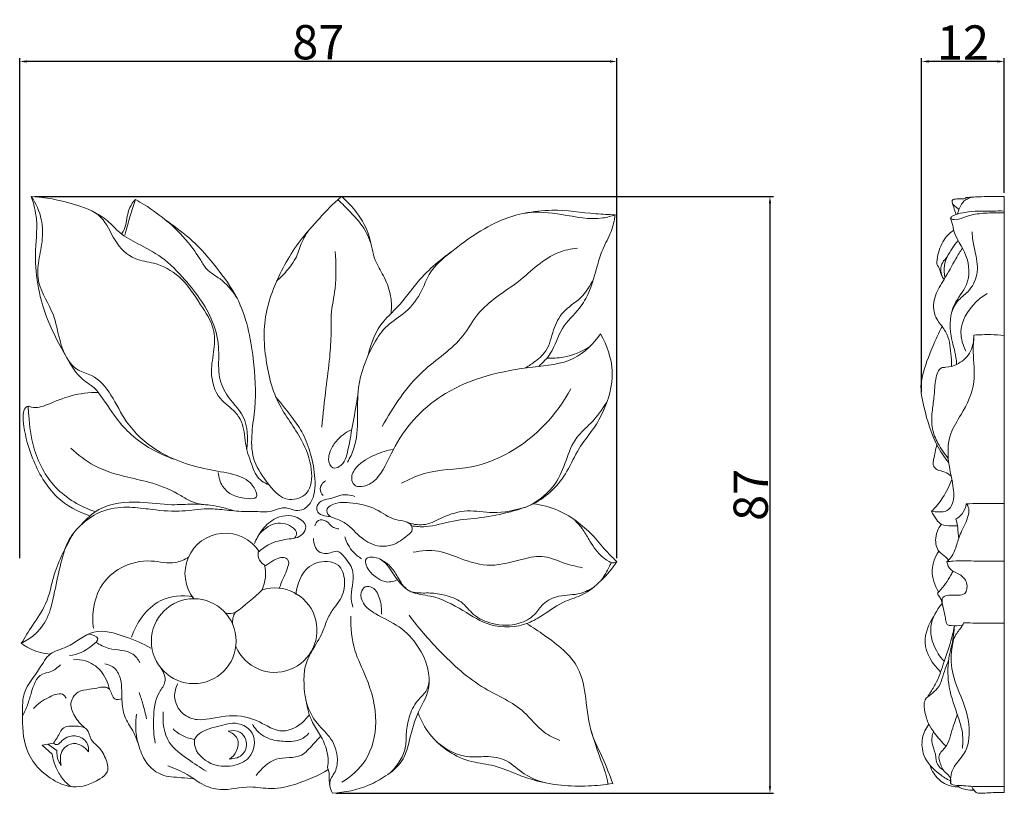
# Model space of a CAD drawing. Units: millimetres. Extents: x -122 to 1219, y -522 to 635.
# Drawn here: x 589 to 732, y -22 to 90 of the extents above; entities that cross this region are included whole.
import ezdxf

# ---------------------------------------------------------------- set-up
doc = ezdxf.new("R2010")
doc.units = ezdxf.units.MM
doc.header["$MEASUREMENT"] = 0
doc.layers.get('0').update_dxf_attribs({"lineweight": 5})
doc.styles.add('Arial', font='arial.ttf')
doc.dimstyles.new('Default', dxfattribs={"dimtxt": 5, "dimasz": 1, "dimexe": 0.5, "dimexo": 0.5, "dimgap": 0.25, "dimtad": 1, "dimtoh": 1, "dimdec": 0, "dimzin": 1, "dimdsep": 46, "dimtxsty": 'Arial', "dimcen": 0.5, "dimadec": 0, "dimazin": 0, "dimtfac": 1, "dimtdec": 4, "dimtix": 1, "dimtmove": 1, "dimatfit": 3, "dimfxl": 1, "dimtolj": 1, "dimtzin": 1, "dimarcsym": 0})

# ---------------------------------------------------------------- blocks, each defined once
blk = doc.blocks.new('*D2')
at = {"color": 0, "lineweight": -2, "transparency": 16777216}
for p, q in [((720.36, 35.93), (720.36, 84.6)), ((731.4, 84.1), (721.36, 84.1)), ((732.4, 64.95), (732.4, 84.6))]:
    blk.add_line(p, q, dxfattribs=at)
at = {"color": 0, "transparency": 16777216}
for points in [[(721.36, 84.27), (721.36, 83.94), (720.36, 84.1)], [(731.4, 84.27), (731.4, 83.94), (732.4, 84.1)]]:
    blk.add_solid(points, dxfattribs=at)
at = {"layer": 'Defpoints', "color": 0, "transparency": 16777216}
for p in [(720.36, 84.1), (732.4, 64.45), (720.36, 35.43)]:
    blk.add_point(p, dxfattribs=at)
at = {"color": 0, "transparency": 16777216, "insert": (726.38, 86.86), "char_height": 5, "attachment_point": 5, "style": 'Arial'}
blk.add_mtext('\\A1;12', dxfattribs=at)
blk = doc.blocks.new('*D9')
at = {"color": 0, "lineweight": -2, "transparency": 16777216}
for p, q in [((588.94, 11.75), (588.94, 84.6)), ((674.94, 84.1), (589.94, 84.1)), ((675.94, 11.75), (675.94, 84.6))]:
    blk.add_line(p, q, dxfattribs=at)
at = {"color": 0, "transparency": 16777216}
for points in [[(589.94, 84.27), (589.94, 83.94), (588.94, 84.1)], [(674.94, 84.27), (674.94, 83.94), (675.94, 84.1)]]:
    blk.add_solid(points, dxfattribs=at)
at = {"layer": 'Defpoints', "color": 0, "transparency": 16777216}
for p in [(588.94, 84.1), (588.94, 11.25), (675.94, 11.25)]:
    blk.add_point(p, dxfattribs=at)
at = {"color": 0, "transparency": 16777216, "insert": (632.44, 86.91), "char_height": 5, "attachment_point": 5, "style": 'Arial'}
blk.add_mtext('\\A1;87', dxfattribs=at)
blk = doc.blocks.new('*D10')
at = {"color": 0, "lineweight": -2, "transparency": 16777216}
for p, q in [((591.13, 64.42), (698.76, 64.42)), ((698.26, 63.42), (698.26, -21.46)), ((635, -22.46), (698.76, -22.46))]:
    blk.add_line(p, q, dxfattribs=at)
at = {"color": 0, "transparency": 16777216}
for points in [[(698.09, 63.42), (698.42, 63.42), (698.26, 64.42)], [(698.09, -21.46), (698.42, -21.46), (698.26, -22.46)]]:
    blk.add_solid(points, dxfattribs=at)
at = {"layer": 'Defpoints', "color": 0, "transparency": 16777216}
for p in [(590.63, 64.42), (634.5, -22.46), (698.26, -22.46)]:
    blk.add_point(p, dxfattribs=at)
at = {"color": 0, "transparency": 16777216, "insert": (695.45, 20.98), "char_height": 5, "attachment_point": 5, "rotation": 90, "style": 'Arial'}
blk.add_mtext('\\A1;87', dxfattribs=at)
blk = doc.blocks.new('N-318R_87_87')
for p, q in [((592.22, -15.48), (593.85, -15.2)), ((592.22, -15.48), (593.68, -16.79)), ((593.03, -15.34), (594.37, -16.24))]:
    blk.add_line(p, q)
blk.add_circle((614.3, -0.33), 6.18)
for centre, radius, start, end in [((618.89, 9.52), 5.87, 33.1422, 218.633), ((625.4, 12.31), 1.73, 169.5567, 250.1513), ((618.89, 9.52), 5.87, 336.3037, 12.3081), ((626.1, 1.28), 6.15, 202.9321, 107.3288), ((599.81, 32.12), 34.95, 306.0792, 314.4063), ((619.55, 5.62), 1.94, 250.2833, 295.7052), ((622.41, 2.46), 2.47, 144.9317, 187.2)]:
    blk.add_arc(centre, radius, start, end)
for points, knots in [([(590.63, 64.42), (590.98, 63.35), (591.7, 60.56), (590.78, 54.44), (592.29, 47.37), (595.37, 41.63), (597.51, 37.96), (599.63, 36.83), (601.24, 34.86), (602.65, 32.43), (606, 28.71), (609.13, 26.96), (611.39, 26.2)], [0, 0, 0, 0, 3.360643, 8.507184, 18.331731, 24.263985, 28.254331, 30.67794, 31.25239, 35.853442, 39.060894, 46.202318, 46.202318, 46.202318, 46.202318]), ([(590.63, 64.42), (592.69, 64.36), (596.08, 63.59), (601.11, 61.99), (602.59, 57.9), (605.27, 55.17), (608.97, 54.81), (612.69, 52.81), (615.03, 49.01), (617.4, 45.58), (617.34, 42.04), (616.55, 38.7), (617.6, 34.99), (620.25, 33.39), (621.71, 30.98), (621.7, 28.1), (622.67, 25.67), (623.43, 23.48), (624.55, 22.71), (625.27, 22.42)], [0, 0, 0, 0, 6.164504, 10.670523, 14.59433, 18.568506, 21.355432, 25.486613, 30.666006, 34.632207, 37.598575, 40.898406, 45.021582, 47.954701, 49.884863, 53.188758, 56.325083, 57.734202, 60.046807, 60.046807, 60.046807, 60.046807]), ([(617.86, 24.22), (617.93, 23.52), (618.57, 21.38), (620.96, 20.38), (623.82, 20.41), (622.85, 22.91), (620.37, 24.05), (615.25, 24.76), (609.36, 26.61), (604.5, 31.03), (602.5, 35.42), (600.15, 38.37), (596.35, 39.21), (594.68, 43.15), (594.03, 47.69), (591.51, 51.06), (591.56, 54.86), (592.33, 57.85), (592.3, 61.27), (591.31, 63.42), (590.63, 64.42)], [0, 0, 0, 0, 2.084707, 6.249605, 7.404257, 8.815684, 11.991244, 15.772128, 24.14701, 30.187014, 34.700669, 38.741547, 40.803174, 45.857311, 49.821863, 54.848308, 57.708964, 60.874668, 64.129452, 67.746511, 67.746511, 67.746511, 67.746511]), ([(605.79, 64.01), (605.47, 63.66), (605, 62.97), (604.47, 61.36), (604.45, 59.96), (603.89, 59.13), (603.83, 59.04)], [0, 0, 0, 0, 1.438111, 2.425952, 5.075459, 5.408031, 5.408031, 5.408031, 5.408031]), ([(605.79, 64.01), (605.54, 63.22), (605, 61.49), (604.5, 59.76), (604.24, 58.82)], [0, 0, 0, 0, 2.493509, 5.412431, 5.412431, 5.412431, 5.412431]), ([(635.84, 64.43), (635.65, 64.28), (634.35, 63.19), (632.7, 61.32), (629.5, 57.85), (626.39, 52.89), (624.36, 46.73), (624.72, 40.4), (626.01, 34.47), (629.97, 29.59), (631.64, 25.17), (631.46, 21.06), (627.47, 19.66), (624.82, 22.87), (622.69, 26.17), (622.69, 30.04), (623.45, 34.8), (623.08, 41.46), (621.62, 48.77), (617.64, 54.1), (614.39, 58), (610.57, 60.67), (607.9, 62.82), (606.24, 63.76), (605.79, 64.01)], [0, 0, 0, 0, 0.719905, 5.077872, 7.440834, 14.892298, 22.49316, 26.384006, 33.842799, 40.224359, 44.746824, 48.239208, 50.868121, 55.212546, 58.987703, 62.756216, 66.325526, 73.532422, 82.661186, 88.077653, 93.283695, 97.810751, 102.010309, 103.533804, 103.533804, 103.533804, 103.533804]), ([(635.31, 63.99), (635.94, 63.39), (637.13, 62.13), (639.11, 60.1), (639.9, 58.26), (640.2, 57.23)], [0, 0, 0, 0, 2.579768, 5.215899, 8.443612, 8.443612, 8.443612, 8.443612]), ([(635.84, 64.43), (636.65, 63.75), (638.32, 61.96), (640.09, 58.77), (640.43, 55.34), (642.04, 52.85), (643.09, 50.29), (643.15, 48.35), (643.05, 47.41)], [0, 0, 0, 0, 3.173521, 7.280306, 10.690806, 13.260459, 16.066949, 18.924042, 18.924042, 18.924042, 18.924042]), ([(622.01, 27.65), (622.22, 29.21), (622.15, 32.48), (618.99, 35.18), (617.72, 38.66), (618.12, 42.12), (617.09, 47.15), (613.79, 51.6), (609.94, 55.62), (606.41, 57.41), (603.57, 58.92), (601.8, 61.01), (600.34, 61.87), (599.58, 62.26)], [0, 0, 0, 0, 4.725625, 8.834086, 11.855512, 15.450516, 19.131982, 26.976652, 31.665264, 35.682639, 38.766307, 41.210692, 43.778147, 43.778147, 43.778147, 43.778147]), ([(675.69, 61.76), (675.11, 61.57), (672.55, 60.87), (668.18, 61.9), (663.2, 62.39), (657.34, 60.53), (652.88, 57.29), (648.57, 53.68), (647.45, 50.06), (645.08, 47.32), (642.05, 45.52), (639.77, 41.79), (638.03, 37.29), (638.25, 32.18), (638.05, 28.4), (637.07, 26.36), (636.69, 25.72)], [0, 0, 0, 0, 1.829946, 7.858315, 13.08322, 16.661625, 25.969627, 29.605558, 33.113647, 36.986608, 40.219432, 43.479815, 49.884608, 54.320197, 58.761911, 61.015646, 61.015646, 61.015646, 61.015646]), ([(675.69, 61.76), (674.76, 61.81), (671.68, 61.93), (667.29, 62.7), (663.8, 62.24), (662.49, 62)], [0, 0, 0, 0, 2.794347, 9.232091, 13.249014, 13.249014, 13.249014, 13.249014]), ([(664.56, 39.69), (665.18, 40.25), (666.77, 41.84), (667.62, 45.39), (670.4, 47.75), (672.18, 50.89), (672.95, 53.88), (673.85, 56.93), (675.22, 59.16), (675.58, 60.95), (675.69, 61.76)], [0, 0, 0, 0, 2.532109, 6.573829, 10.434054, 13.12233, 17.282572, 19.685043, 22.60071, 25.064296, 25.064296, 25.064296, 25.064296]), ([(610.14, 61.05), (611.36, 60.07), (613.25, 58.2), (615.05, 55.63), (616.26, 53.53), (618.57, 52.37), (619.81, 50.79), (620.5, 49.84)], [0, 0, 0, 0, 4.6989, 7.879786, 9.444433, 11.826588, 15.347756, 15.347756, 15.347756, 15.347756]), ([(631, 59.45), (630.66, 58.93), (629.93, 57.73), (629.36, 55.54), (627.96, 53.66), (626.9, 52.56), (626.37, 52.11)], [0, 0, 0, 0, 1.874561, 4.191853, 6.701517, 8.779436, 8.779436, 8.779436, 8.779436]), ([(634.89, 56.44), (635.03, 54.65), (635.15, 51.52), (634.23, 47.64), (634.35, 44.27), (634.13, 40.69), (633.48, 36.13), (633.14, 32.73), (632.95, 30.85)], [0, 0, 0, 0, 5.376476, 9.301893, 11.860782, 15.461144, 20.028829, 25.697911, 25.697911, 25.697911, 25.697911]), ([(652.39, 56.8), (650.44, 55.4), (647.28, 52.85), (644.53, 48.68), (641.18, 45.8), (640.09, 43.06), (639.7, 41.27)], [0, 0, 0, 0, 7.213124, 12.00212, 14.842401, 20.353804, 20.353804, 20.353804, 20.353804]), ([(641.73, 30.93), (643.4, 33.81), (646.64, 38.96), (653.06, 42.78), (656.11, 48.62), (661.73, 51.65), (665.9, 56.14), (669.26, 56.8), (670.2, 56.92)], [0, 0, 0, 0, 10.004577, 17.821345, 21.614721, 29.233438, 36.424306, 39.256524, 39.256524, 39.256524, 39.256524]), ([(672.57, 52.48), (672.07, 51.47), (670.91, 49.46), (667.95, 47.9), (666.57, 44.92), (666.03, 42.02), (664.09, 40.42), (663, 39.69), (662.54, 39.44)], [0, 0, 0, 0, 3.383139, 6.718651, 9.606008, 12.885335, 15.279019, 16.84002, 16.84002, 16.84002, 16.84002]), ([(673.58, 44.42), (672.56, 42.99), (669.67, 40.1), (661.21, 39.53), (651.24, 37.21), (644.1, 29.99), (642.01, 24.4), (639.94, 22.32), (637.78, 21.89), (637.08, 23.64), (638.24, 25.56), (640.55, 26.81), (642.44, 27.45), (643.33, 27.62)], [0, 0, 0, 0, 5.292206, 11.401717, 24.659979, 35.27358, 40.356023, 42.007075, 44.261182, 45.165245, 47.01241, 50.277525, 52.972596, 52.972596, 52.972596, 52.972596]), ([(646.03, 16.46), (646.71, 16.37), (648.79, 16.2), (652.07, 17.36), (656.28, 17.57), (660.18, 18.39), (664.92, 19.82), (668.46, 23.38), (670.19, 27.69), (672.38, 30.23), (674.46, 33.81), (675.89, 38.81), (674.53, 42.77), (673.58, 44.42)], [0, 0, 0, 0, 2.048989, 6.170162, 10.214889, 14.655053, 18.123631, 24.942307, 28.686144, 31.992121, 34.907825, 41.131402, 46.840671, 46.840671, 46.840671, 46.840671]), ([(672.01, 42.58), (670.83, 41.84), (668.74, 40.99), (666.54, 40.85), (665.74, 40.89)], [0, 0, 0, 0, 4.174588, 6.560965, 6.560965, 6.560965, 6.560965]), ([(599.17, 17.92), (597.44, 18.5), (593.7, 20.52), (590.85, 25.67), (589.61, 29.92), (589.39, 32.43), (589.57, 33.49), (590.1, 33.98), (591.26, 33.47), (593.43, 34.29), (596.46, 35.62), (599.06, 35.89), (600.38, 35.9)], [0, 0, 0, 0, 5.494412, 12.190307, 16.995072, 18.718422, 19.766805, 20.068825, 20.733037, 23.056299, 26.747266, 30.729876, 30.729876, 30.729876, 30.729876]), ([(644.58, 22.66), (645.64, 23.23), (648.86, 24.77), (654.5, 24.58), (662.62, 27.76), (667.2, 32.65), (669.26, 36.43)], [0, 0, 0, 0, 3.603987, 10.536394, 16.441247, 29.358299, 29.358299, 29.358299, 29.358299]), ([(626.28, 35.2), (627.15, 34.21), (628.49, 32.46), (630.4, 29.79), (631.45, 26.76), (632.08, 23.41), (631.95, 20.24), (630.25, 18.68), (628.86, 18.67), (627.93, 19.12), (626.88, 19.08), (625.51, 18.41), (623.48, 18.59), (620.98, 18.5), (618.49, 18.88), (615.45, 19.02), (611.9, 18.39), (608.13, 18.87), (604.39, 19.32), (600.91, 18.87), (598.07, 16.94), (595.71, 14.26), (594.79, 10.47), (593.96, 6.64), (593.21, 3.04), (591.34, 0.64), (589.82, -0.32), (589.17, -0.63)], [0, 0, 0, 0, 3.952447, 6.622351, 9.803404, 13.40527, 17.014649, 18.601018, 19.749307, 20.960746, 21.641079, 22.823849, 25.441833, 27.524445, 30.385318, 32.936739, 36.626788, 41.121861, 44.234828, 47.962378, 51.316519, 54.303945, 58.477022, 62.72033, 66.176451, 69.342991, 71.512265, 71.512265, 71.512265, 71.512265]), ([(638.21, 35.5), (637.99, 34.19), (637.51, 31.49), (636.9, 28.09), (636.28, 25.21), (634.3, 24.68), (633.83, 26.12), (634.16, 27.45), (635.14, 29.13), (636.41, 30.07), (637.26, 30.47)], [0, 0, 0, 0, 3.99046, 8.1016, 10.847225, 11.804698, 13.177448, 14.24278, 16.02924, 18.836466, 18.836466, 18.836466, 18.836466]), ([(674.52, 34.54), (673.8, 33.45), (672.51, 31.56), (669.7, 29.31), (668.56, 25.95), (667.06, 22.08), (664.65, 20.18), (663.2, 19.42)], [0, 0, 0, 0, 3.936817, 6.83096, 10.53961, 14.279219, 19.200208, 19.200208, 19.200208, 19.200208]), ([(590.17, 33.89), (590.19, 33.44), (590.31, 31.42), (590.84, 27.21), (593.73, 21.59), (597.82, 19.24), (599.98, 18.53)], [0, 0, 0, 0, 1.348759, 6.061575, 12.68085, 19.481156, 19.481156, 19.481156, 19.481156]), ([(596.41, 27.78), (597.42, 26.8), (599.95, 24.85), (604.21, 23.6), (608.59, 22.73), (611.68, 21.39), (614.1, 19.83), (615.49, 19.57), (616.27, 19.53)], [0, 0, 0, 0, 4.237291, 9.391947, 13.133704, 17.626064, 19.393116, 21.730923, 21.730923, 21.730923, 21.730923]), ([(633.52, 23.01), (633.3, 22.89), (632.75, 22.47), (632.64, 21.45), (633.03, 20.99), (633.16, 20.88)], [0, 0, 0, 0, 0.762611, 2.000095, 2.504046, 2.504046, 2.504046, 2.504046]), ([(634.22, 17.82), (633.51, 17.82), (632.01, 18.11), (632.31, 19.82), (633.4, 20.35), (634.6, 20.47), (635.95, 21.16), (637.12, 20.97), (637.76, 20.75)], [0, 0, 0, 0, 2.132089, 3.099841, 4.314072, 5.468831, 6.725461, 8.753254, 8.753254, 8.753254, 8.753254]), ([(597.91, 16.61), (598.62, 17.48), (601.03, 19.71), (606.05, 20.17), (610.57, 19.41), (614, 19.68), (617.06, 19.53), (619.06, 19.04), (620.19, 18.64)], [0, 0, 0, 0, 3.369511, 9.462469, 14.147135, 17.201261, 19.728638, 23.315808, 23.315808, 23.315808, 23.315808]), ([(646.03, 16.46), (646.11, 16.3), (646.25, 15.73), (645.02, 14.72), (643.6, 13.61), (641.01, 13.34), (638.53, 14.59), (636.9, 16.74), (635.09, 17.5), (633.9, 17.87), (633.5, 18.97), (634.92, 19.93), (637.42, 19.86), (640.81, 19.26), (643.21, 17.12), (645.67, 17.19), (646.03, 16.46)], [0, 0, 0, 0, 0.535083, 1.5636, 4.227673, 6.099362, 8.976212, 12.152767, 13.948449, 14.805, 15.792551, 16.646689, 19.288971, 23.259422, 26.532972, 28.993157, 28.993157, 28.993157, 28.993157]), ([(662.7, 19.21), (661.13, 18.75), (658.26, 18.09), (654.14, 18.94), (650.82, 17.95), (648.21, 16.41), (646.4, 16.66), (645.62, 16.89)], [0, 0, 0, 0, 4.896235, 8.620868, 12.340766, 15.01287, 17.477505, 17.477505, 17.477505, 17.477505]), ([(675.94, 11.25), (675.49, 11.68), (674.31, 12.82), (672.69, 14.93), (670.31, 17.07), (667.4, 18.93), (665.01, 19.53), (663.76, 19.68)], [0, 0, 0, 0, 1.856348, 4.906301, 7.952229, 11.413969, 15.188187, 15.188187, 15.188187, 15.188187]), ([(623.17, 13.91), (623.41, 14.54), (624.14, 15.89), (626.06, 17.83), (628.92, 18.29), (630.97, 16.58), (629.99, 14.69), (627.75, 14.58), (625.49, 14.02), (624.2, 13.1), (623.7, 12.63)], [0, 0, 0, 0, 1.995383, 4.575594, 7.968086, 9.806943, 10.957683, 13.355389, 15.946381, 17.998893, 17.998893, 17.998893, 17.998893]), ([(631.95, 16.49), (632.05, 16.78), (632.43, 17.47), (633.82, 17.25), (634.4, 16.22), (635.16, 16.06), (635.42, 16.02)], [0, 0, 0, 0, 0.913999, 2.022265, 3.439819, 4.213332, 4.213332, 4.213332, 4.213332]), ([(675.11, 11.09), (674.7, 11.31), (673.43, 12.12), (672.18, 13.89), (671.05, 15.94), (670.17, 16.93), (669.67, 17.43)], [0, 0, 0, 0, 1.40052, 4.468172, 6.322625, 8.429947, 8.429947, 8.429947, 8.429947]), ([(623.7, 15.03), (624.32, 15.86), (626.01, 17.23), (628.41, 16.68), (629.46, 15.48), (629.17, 14.9), (629, 14.68)], [0, 0, 0, 0, 3.104105, 5.771825, 6.578614, 7.401848, 7.401848, 7.401848, 7.401848]), ([(589.17, -0.63), (589.72, 0.23), (590.86, 2.16), (593.11, 5.21), (593.91, 10.19), (595.69, 13.49), (596.81, 15.43)], [0, 0, 0, 0, 3.065681, 6.746541, 11.157242, 17.873327, 17.873327, 17.873327, 17.873327]), ([(631.74, 14.64), (631.76, 13.95), (632.18, 12.43), (633.99, 12.35), (635.31, 13.03), (636.6, 11.56), (638.11, 9.38), (636.93, 6.66), (637.39, 5), (637.5, 4.61)], [0, 0, 0, 0, 2.095581, 3.78292, 4.684983, 6.202242, 8.656322, 12.59584, 13.792087, 13.792087, 13.792087, 13.792087]), ([(636.31, 14.86), (636.56, 14.05), (637.24, 12.8), (638.32, 11.94), (638.75, 11.67)], [0, 0, 0, 0, 2.540868, 4.080873, 4.080873, 4.080873, 4.080873]), ([(646.28, 12.61), (647.46, 12.88), (649.95, 13.09), (653.49, 11.49), (657.72, 10.28), (661.7, 11.56), (665.39, 12.32), (668.15, 10.96), (670.03, 10.57), (670.92, 10.36)], [0, 0, 0, 0, 3.628847, 7.175578, 11.583731, 16.359414, 19.491146, 22.513894, 25.261927, 25.261927, 25.261927, 25.261927]), ([(613.55, 11.89), (612.96, 11.55), (611.19, 10.73), (607.79, 11.71), (603.79, 10.78), (600.63, 8.03), (599.55, 4.66), (599.55, 2.47), (599.67, 1.58)], [0, 0, 0, 0, 2.036354, 5.584239, 10.102994, 13.800214, 17.642039, 20.31797, 20.31797, 20.31797, 20.31797]), ([(624.81, 10.69), (625.16, 11), (626.02, 11.49), (627.25, 12.06), (628.24, 11.44), (627.93, 9.92), (627.23, 8.74), (626.86, 7.64), (626.76, 7.33)], [0, 0, 0, 0, 1.394109, 3.065143, 3.571379, 4.53528, 7.012569, 7.981682, 7.981682, 7.981682, 7.981682]), ([(675.94, 11.25), (675.28, 10.25), (673.77, 8.48), (671.27, 6.36), (668.04, 5.51), (665.61, 3.7), (662.23, 1.69), (657.65, 1.49), (653.37, 4.29), (649.63, 6.33), (645.74, 6.53), (643.64, 8.85), (642.42, 11.23), (640.65, 12.05), (639.12, 11.75), (639.59, 10.01), (640.68, 9.09), (642.18, 8.11), (643.33, 8.33), (643.86, 8.56)], [0, 0, 0, 0, 3.589283, 6.966696, 9.616911, 13.418758, 15.954303, 21.389999, 25.918795, 31.110399, 34.018657, 37.080923, 39.909033, 41.892654, 42.606313, 43.896085, 45.809054, 47.248658, 48.991208, 48.991208, 48.991208, 48.991208]), ([(672.67, 7.6), (672.03, 7.19), (670.39, 6.31), (667.67, 6.51), (665.19, 5.37), (663.96, 3.26), (661.33, 1.88), (658.04, 1.96), (655.02, 3.26), (653.42, 5.61), (651.02, 6.38), (649.12, 6.72), (647.34, 6.66), (645.24, 6.79), (644.12, 8.91), (643.04, 10.63), (641.99, 11.34), (641.45, 11.61)], [0, 0, 0, 0, 2.259904, 5.393441, 7.993552, 9.92595, 12.530139, 16.442289, 19.473091, 22.028083, 24.587915, 26.739261, 27.794991, 29.983225, 32.484225, 34.348096, 36.148565, 36.148565, 36.148565, 36.148565]), ([(634.15, -21.52), (634.12, -21.15), (634.15, -20.41), (635.06, -19.29), (635.42, -17.17), (634.53, -14.43), (632.08, -12.37), (630.53, -9.4), (630.31, -6.48), (630.42, -3.9), (631.57, -1.56), (633, 0.57), (633.71, 2.89), (634.64, 4.45), (635.99, 6.03), (636.52, 8.31), (635.76, 10.84), (633.27, 11.53), (630.63, 10.62), (629.52, 8.31), (629.22, 6.94), (629.17, 6.49)], [0, 0, 0, 0, 1.126145, 2.08258, 4.2103, 7.270276, 10.264594, 13.650958, 16.978228, 18.966292, 21.315079, 24.640975, 26.650048, 28.524736, 30.053103, 32.816112, 35.291383, 36.984422, 39.97822, 42.84546, 44.198997, 44.198997, 44.198997, 44.198997]), ([(675.11, 11.09), (675.04, 10.93), (674.61, 9.98), (674.07, 9.09), (673.56, 8.4)], [0, 0, 0, 0, 0.528302, 3.105263, 3.105263, 3.105263, 3.105263]), ([(675.94, 11.25), (675.76, 11.15), (675.48, 11.06), (675.19, 11.08), (675.11, 11.09)], [0, 0, 0, 0, 0.6008569, 0.8540726, 0.8540726, 0.8540726, 0.8540726]), ([(641.64, 3.6), (641.72, 4.33), (641.51, 5.71), (640.78, 7.49), (639.19, 7.79), (638.48, 6.56), (638.98, 4.84), (641.22, 3.29), (644.41, 1.96), (647.7, -1.54), (649.42, -6.76), (646.58, -11.05), (645.79, -14.69), (644.8, -18.06), (642.41, -19.96), (639.1, -21.8), (636.32, -22.39), (634.5, -22.46)], [0, 0, 0, 0, 2.224675, 4.188228, 5.257322, 6.242978, 7.812324, 10.19173, 14.099652, 18.156674, 24.379511, 28.578762, 32.84524, 35.635482, 38.842764, 41.584894, 47.06742, 47.06742, 47.06742, 47.06742]), ([(605.23, 0.24), (605.58, 1.32), (606.67, 3.37), (609.59, 6.18), (612.64, 6.41), (614.23, 6.15)], [0, 0, 0, 0, 3.379686, 6.87431, 11.713014, 11.713014, 11.713014, 11.713014]), ([(635.86, -20.88), (637.22, -20.08), (639.95, -17.65), (641.35, -11.75), (639.87, -6.26), (637.43, -1.51), (637.15, 1.64), (637.18, 3.31)], [0, 0, 0, 0, 4.7239, 10.447304, 17.161091, 21.393534, 26.387905, 26.387905, 26.387905, 26.387905]), ([(645.67, 3.46), (647.01, 1.64), (650.4, -2.21), (655.86, -7.26), (662.1, -9.69), (664.76, -13.49), (666.85, -14.46), (667.66, -14.78)], [0, 0, 0, 0, 6.772393, 15.378146, 22.06401, 26.200851, 28.805884, 28.805884, 28.805884, 28.805884]), ([(675.34, -21.05), (674.89, -19.82), (674.01, -17.4), (671.89, -13.51), (671.53, -8.95), (670.54, -3.28), (666.4, -0.15), (663.69, 1.71), (662.78, 2.23)], [0, 0, 0, 0, 3.921702, 7.738815, 13.095882, 17.569172, 24.433021, 27.559218, 27.559218, 27.559218, 27.559218]), ([(608.06, -1.37), (606.89, -0.66), (604.26, 0.4), (599.54, 1.85), (596.53, -1.21), (593.16, -1.89), (591.67, -4.84), (589.32, -7.34), (589.35, -11.64), (589.37, -16.58), (592.91, -20.4), (597.12, -21.97), (599.86, -21), (602.09, -19.34), (601.46, -17.19), (600.52, -15.7), (599.11, -14.68), (599, -12.79), (597.01, -12.7), (595.13, -12.65), (594.58, -14.23), (594.03, -14.93), (593.85, -15.2)], [0, 0, 0, 0, 4.117279, 8.734417, 13.270876, 15.823804, 18.441305, 22.629817, 25.68825, 30.906806, 37.122765, 39.816461, 43.936287, 45.425098, 47.417709, 49.636492, 50.850518, 52.432585, 54.310275, 55.881363, 57.633034, 58.612215, 58.612215, 58.612215, 58.612215]), ([(596.17, -2.42), (597.39, -2.29), (598.69, -1.72), (600.9, 0.23), (599.46, 0.64), (598.96, 0.71)], [0, 0, 0, 0, 3.683176, 4.95295, 6.451058, 6.451058, 6.451058, 6.451058]), ([(589.17, -0.63), (589.61, -0.97), (590.91, -1.8), (592.45, -2.16), (593.42, -2.2)], [0, 0, 0, 0, 1.680366, 4.587275, 4.587275, 4.587275, 4.587275]), ([(600.02, -0.51), (600.64, -0.84), (602.29, -1.79), (605.08, -1.49), (606.17, -2.99), (606.44, -3.46)], [0, 0, 0, 0, 2.104959, 5.671362, 7.280385, 7.280385, 7.280385, 7.280385]), ([(594.88, -3.78), (594.44, -4.19), (593.64, -4.84), (591.47, -5.13), (590.71, -7.51), (590.12, -9.61), (589.62, -10.72), (589.35, -11.26)], [0, 0, 0, 0, 1.796608, 2.98487, 6.223225, 7.954415, 9.79416, 9.79416, 9.79416, 9.79416]), ([(601.99, -7.33), (601.8, -6.35), (601, -4.54), (598.84, -3.11), (597.36, -2.99), (596.79, -3.04)], [0, 0, 0, 0, 2.99182, 5.615082, 7.339289, 7.339289, 7.339289, 7.339289]), ([(614.27, -20.36), (613.68, -20.33), (612.13, -20.14), (609.26, -20.11), (606.82, -17.66), (606.24, -15.22), (605.43, -13.27), (604.21, -11.64), (603.69, -8.89), (603.95, -6.39), (602.99, -4.19), (601.88, -3.71), (601.35, -3.61)], [0, 0, 0, 0, 1.77659, 4.722586, 8.323137, 11.037501, 12.236282, 14.644299, 17.037408, 20.403729, 22.152222, 23.759614, 23.759614, 23.759614, 23.759614]), ([(609.52, -4.23), (609.91, -4.81), (610.48, -6.21), (608.66, -8.35), (608.36, -11.54), (608.45, -14.05), (608.68, -15.19)], [0, 0, 0, 0, 2.100899, 3.790743, 7.845667, 11.34285, 11.34285, 11.34285, 11.34285]), ([(598.43, -12.95), (597.83, -12.49), (596.95, -11.41), (596.06, -9.41), (597.25, -7.51), (599.04, -7.4), (600.35, -7.1), (601.37, -6.94), (602.37, -7.45), (602.37, -9), (603.49, -8.81), (603.82, -8.71)], [0, 0, 0, 0, 2.269922, 4.165406, 6.115446, 7.851477, 9.268077, 10.240269, 10.834841, 12.429785, 13.47314, 13.47314, 13.47314, 13.47314]), ([(631.12, -11.01), (630.81, -11.5), (629.7, -12.75), (627.1, -13.86), (624.3, -12.24), (620.96, -10.79), (617.52, -11.49), (614.65, -11.92), (612.4, -11.02), (611.21, -8.66), (611.68, -7.06), (611.98, -6.48)], [0, 0, 0, 0, 1.746525, 5.023752, 7.34266, 11.052145, 15.736328, 17.472774, 19.718861, 22.523021, 24.470046, 24.470046, 24.470046, 24.470046]), ([(648.62, -6.06), (648.55, -6.61), (648.25, -7.8), (646.57, -9.11), (645.66, -11.25), (645.19, -13.53), (645.33, -16.44), (644.04, -18.4), (643.01, -19.43)], [0, 0, 0, 0, 1.682267, 3.459549, 6.190538, 8.419058, 10.44456, 14.801346, 14.801346, 14.801346, 14.801346]), ([(590.96, -10.16), (591.56, -9.43), (592.82, -8.61), (595.08, -7.65), (595.61, -8.47), (595.69, -8.64)], [0, 0, 0, 0, 2.850364, 4.975695, 5.532927, 5.532927, 5.532927, 5.532927]), ([(606.34, -7.8), (606.54, -8.37), (606.95, -9.63), (607.27, -10.92), (607.42, -11.63)], [0, 0, 0, 0, 1.792037, 3.980859, 3.980859, 3.980859, 3.980859]), ([(633.81, -18.72), (633.86, -18.3), (633.95, -16.7), (633.1, -14.39), (631.3, -11.95), (630.82, -10.09), (630.66, -8.99)], [0, 0, 0, 0, 1.273723, 4.77484, 7.044022, 10.364223, 10.364223, 10.364223, 10.364223]), ([(606.23, -15.37), (606, -14.55), (605.77, -13.06), (605.86, -11.58), (605.95, -10.95)], [0, 0, 0, 0, 2.557981, 4.449785, 4.449785, 4.449785, 4.449785]), ([(609.86, -10.63), (609.72, -12.12), (610.1, -15.17), (613.36, -17.44), (615.21, -18.75), (616.13, -19.26)], [0, 0, 0, 0, 4.491638, 8.206408, 11.371676, 11.371676, 11.371676, 11.371676]), ([(646.98, -10.79), (647.4, -11.88), (649.14, -15.1), (653.45, -17.94), (658.22, -18.33), (661.14, -19.66), (665.58, -21.21), (670.36, -21.63), (674.17, -21.25), (675.34, -21.05)], [0, 0, 0, 0, 3.512287, 10.846961, 14.160425, 17.762314, 20.367346, 28.282377, 31.843043, 31.843043, 31.843043, 31.843043]), ([(614.42, -15.43), (614.38, -15.14), (614.38, -14.35), (615.96, -13.07), (617.96, -12.78), (620.49, -11.98), (623.66, -13.39), (622.94, -17.51), (619.79, -18.72), (616.58, -18.48), (614.62, -16.65), (614.42, -15.43)], [0, 0, 0, 0, 0.867331, 2.221657, 5.506959, 6.952722, 10.15571, 13.728725, 16.427194, 19.567687, 23.173396, 23.173396, 23.173396, 23.173396]), ([(622.85, -12.41), (623.17, -13.02), (623.95, -13.95), (625.69, -14.76), (627.64, -14.98), (629.73, -14.93), (630.74, -14.1), (631.06, -13.75)], [0, 0, 0, 0, 2.082969, 3.455719, 5.659738, 7.98975, 9.411753, 9.411753, 9.411753, 9.411753]), ([(593.85, -15.2), (594.01, -15.33), (594.47, -15.54), (595.05, -14.84), (595.9, -14.16), (597.54, -14), (598.92, -15.04), (599, -16.08), (598.96, -16.45)], [0, 0, 0, 0, 0.631017, 1.219776, 2.424653, 3.961299, 5.773117, 6.900127, 6.900127, 6.900127, 6.900127]), ([(611.28, -13.12), (611.71, -13.53), (612.7, -14.23), (613.86, -14.56), (614.45, -14.64)], [0, 0, 0, 0, 1.790308, 3.567229, 3.567229, 3.567229, 3.567229]), ([(619.3, -13.44), (619.86, -13.3), (621.05, -13.32), (622.17, -14.84), (621.81, -17.05), (620.23, -17.47), (619.51, -17.5)], [0, 0, 0, 0, 1.712499, 3.134502, 5.16188, 7.305426, 7.305426, 7.305426, 7.305426]), ([(619.3, -13.44), (619.83, -13.64), (620.98, -14.41), (620.7, -16.38), (619.92, -17.22), (619.51, -17.5)], [0, 0, 0, 0, 1.696347, 3.589788, 5.058224, 5.058224, 5.058224, 5.058224]), ([(623.4, -19.89), (624.16, -18.9), (626.06, -16.88), (629.82, -17.64), (631.52, -15.47), (632.45, -14.56), (632.81, -14.16)], [0, 0, 0, 0, 3.74898, 7.471061, 9.791749, 11.430318, 11.430318, 11.430318, 11.430318]), ([(672.15, -13.26), (672.65, -14.72), (673.37, -17.2), (674.47, -19.77), (674.63, -20.99), (674.65, -21.16)], [0, 0, 0, 0, 4.627869, 7.776017, 8.290336, 8.290336, 8.290336, 8.290336]), ([(595, -18.44), (594.8, -17.7), (594.76, -16.11), (597.02, -14.76), (598.43, -15.81), (598.96, -16.45)], [0, 0, 0, 0, 2.29204, 4.114355, 6.60388, 6.60388, 6.60388, 6.60388]), ([(665.48, -20.95), (664.42, -20.63), (662.34, -19.9), (660.06, -17.47), (657.05, -17.01), (653.49, -17.46), (651.02, -16.12), (649.69, -14.97)], [0, 0, 0, 0, 3.308921, 6.48827, 9.613976, 11.951866, 17.21998, 17.21998, 17.21998, 17.21998]), ([(593.68, -16.79), (593.78, -17.46), (594.13, -18.72), (595.08, -20.34), (595.93, -21.17), (596.39, -21.52)], [0, 0, 0, 0, 2.04327, 3.842973, 5.571446, 5.571446, 5.571446, 5.571446]), ([(594.37, -16.24), (594.31, -16.75), (594.4, -17.57), (594.83, -18.24), (595, -18.44)], [0, 0, 0, 0, 1.536014, 2.336922, 2.336922, 2.336922, 2.336922]), ([(610.54, -18.5), (611.51, -18.84), (613.26, -19.55), (615.47, -21.31), (618.68, -22.33), (622.08, -21.24), (625.82, -22.08), (629.75, -21.06), (632.47, -19.9), (633.9, -19.02)], [0, 0, 0, 0, 3.076617, 5.601826, 8.423724, 12.767989, 15.846506, 19.638565, 24.684919, 24.684919, 24.684919, 24.684919]), ([(634.5, -22.46), (634.34, -22.1), (633.93, -21.1), (634.13, -19.77), (633.87, -18.92), (633.81, -18.72)], [0, 0, 0, 0, 1.157257, 3.200206, 3.828123, 3.828123, 3.828123, 3.828123])]:
    blk.add_open_spline(points, degree=3, knots=knots)

msp = doc.modelspace()

# ---------------------------------------------------------------- linework, layer by layer
msp.add_line((732.4, 64.45), (732.4, -22.36))
for points, knots in [([(726.84, 64.28), (726.79, 64.22), (726.58, 64.01), (726.04, 64.15), (725.5, 64.05), (724.79, 64.09), (724.83, 63.44), (725.07, 62.79), (725.25, 62.17), (725.38, 61.82)], [0, 0, 0, 0, 0.238523, 0.838198, 1.424431, 2.087234, 2.352501, 3.160785, 4.263009, 4.263009, 4.263009, 4.263009]), ([(725.8, 62.56), (725.65, 62.66), (725.33, 62.95), (724.8, 63.31), (724.8, 63.75), (724.82, 63.89)], [0, 0, 0, 0, 0.535765, 1.305793, 1.736887, 1.736887, 1.736887, 1.736887]), ([(725.6, 61.88), (725.66, 62.18), (725.88, 62.86), (726.37, 63.72), (727.36, 64.31), (728.1, 64.43), (728.59, 64.39)], [0, 0, 0, 0, 0.899817, 2.171194, 2.828601, 4.309078, 4.309078, 4.309078, 4.309078]), ([(732.4, 64.45), (731.29, 64.47), (729.43, 64.44), (727.58, 64.34), (726.84, 64.28)], [0, 0, 0, 0, 3.335424, 5.570317, 5.570317, 5.570317, 5.570317]), ([(725.38, 61.82), (725.22, 61.77), (724.97, 61.63), (724.46, 61.38), (724.85, 60.56), (725.05, 58.69), (727.25, 56.01), (727.48, 51.63), (724.53, 48.56), (724.32, 44.5), (725.33, 41.74), (725.43, 40.32), (725.45, 39.99)], [0, 0, 0, 0, 0.492732, 0.910997, 1.422314, 2.717434, 6.914577, 11.125683, 14.509032, 19.080292, 22.337657, 23.331078, 23.331078, 23.331078, 23.331078]), ([(724.58, 61.26), (724.72, 61.18), (725.34, 60.88), (726.76, 61.58), (728.74, 62.01), (730.77, 62.06), (731.99, 62.06), (732.4, 62.06)], [0, 0, 0, 0, 0.494481, 1.96589, 4.289047, 6.732147, 7.969569, 7.969569, 7.969569, 7.969569]), ([(725.38, 61.82), (725.8, 61.94), (727.53, 62.35), (729.91, 62.31), (731.82, 62.33), (732.4, 62.32)], [0, 0, 0, 0, 1.318549, 5.325408, 7.064747, 7.064747, 7.064747, 7.064747]), ([(725.03, 59.53), (724.58, 59.22), (723.47, 58.22), (722.75, 56.37), (722.59, 55.02), (722.58, 54.56)], [0, 0, 0, 0, 1.661799, 4.367234, 5.735819, 5.735819, 5.735819, 5.735819]), ([(724.65, 47.21), (724.85, 47.91), (725.42, 49.28), (727.41, 50.61), (728.73, 53.11), (728.34, 55.79), (727.81, 57.79), (727.73, 58.86), (727.72, 59.27)], [0, 0, 0, 0, 2.184078, 4.21339, 7.067339, 10.076743, 12.072309, 13.296195, 13.296195, 13.296195, 13.296195]), ([(723.29, 52.9), (723.2, 53.18), (723.09, 53.84), (723.32, 54.86), (724.19, 55.7), (724.72, 56.91), (725.37, 57.65), (725.7, 58.01)], [0, 0, 0, 0, 0.881177, 1.982792, 2.965373, 4.427961, 5.887439, 5.887439, 5.887439, 5.887439]), ([(726.29, 56.93), (725.97, 56.42), (725.04, 54.91), (723.82, 52.55), (722.15, 50.09), (721.97, 47.79), (722.81, 46.08), (724.29, 44.51), (724.6, 42.03), (724.72, 40.35), (724.71, 39.75)], [0, 0, 0, 0, 1.812246, 5.301335, 7.990616, 10.655354, 11.671985, 13.663956, 16.964331, 18.764813, 18.764813, 18.764813, 18.764813]), ([(722.58, 54.56), (722.73, 54.31), (723.01, 53.81), (723.2, 53.01), (723.48, 52.55), (723.63, 52.35)], [0, 0, 0, 0, 0.863403, 1.71347, 2.457276, 2.457276, 2.457276, 2.457276]), ([(724.11, 55.74), (723.91, 55.31), (723.58, 54.29), (723.63, 53.22), (723.75, 52.65)], [0, 0, 0, 0, 1.421426, 3.14884, 3.14884, 3.14884, 3.14884]), ([(726.81, 41.93), (726.38, 42.76), (725.56, 45.35), (727.46, 48.56), (729.32, 49.97), (729.93, 50.31)], [0, 0, 0, 0, 2.797393, 7.701031, 9.814741, 9.814741, 9.814741, 9.814741]), ([(724.31, 25.65), (723.66, 26.47), (721.98, 28.94), (720.87, 32.94), (720.09, 36.4), (720.7, 39.43), (721.78, 42.19), (722.84, 44.55), (723.33, 45.51)], [0, 0, 0, 0, 3.136906, 8.843909, 12.42841, 13.5183, 18.039902, 21.283392, 21.283392, 21.283392, 21.283392]), ([(727.96, 44.26), (727.99, 43.35), (727.63, 41.51), (725.74, 39.98), (724.22, 39.53), (723.12, 39.56), (722.64, 38.75), (722.37, 37.8), (722.27, 36.53), (722.14, 34.94), (721.84, 32.97), (721.75, 30.66), (722.73, 28.35), (723.65, 26.96), (724.24, 26.3)], [0, 0, 0, 0, 2.734981, 5.204456, 6.838577, 7.525512, 8.257478, 9.346842, 10.562783, 12.059625, 14.129938, 16.546908, 18.862635, 21.522617, 21.522617, 21.522617, 21.522617]), ([(727.96, 44.26), (727.91, 43.43), (727.76, 41.17), (728.43, 37.12), (726.51, 33.18), (724.28, 29.86), (724.06, 26.07), (724.9, 22.83), (725.21, 20.11), (724.19, 18.51), (722.89, 18.47), (722.15, 18.52), (721.81, 18.59)], [0, 0, 0, 0, 2.514503, 6.801666, 11.941415, 15.12198, 18.697628, 22.819237, 25.31566, 26.645999, 27.882482, 28.915172, 28.915172, 28.915172, 28.915172]), ([(732.4, 44.21), (731.75, 44.27), (730.27, 44.34), (728.78, 44.31), (727.96, 44.26)], [0, 0, 0, 0, 1.971435, 4.450577, 4.450577, 4.450577, 4.450577]), ([(724.65, 23.7), (724.38, 23.93), (723.75, 24.44), (722.6, 24.46), (721.91, 25.34), (722.25, 26.63), (722.37, 27.57), (722.58, 28.27)], [0, 0, 0, 0, 1.089451, 2.321646, 3.243266, 3.947889, 6.145385, 6.145385, 6.145385, 6.145385]), ([(721.81, 18.59), (722.41, 19.19), (723.59, 20.62), (724.41, 22.29), (724.74, 23.23)], [0, 0, 0, 0, 2.53631, 5.524124, 5.524124, 5.524124, 5.524124]), ([(726.86, 19.68), (727.02, 19.48), (727.31, 18.98), (727.16, 17.55), (726.38, 16.2), (725.67, 14.45), (725.3, 13.06), (724.69, 11.89), (724.22, 11.42), (724.01, 11.24)], [0, 0, 0, 0, 0.754552, 1.647285, 4.148338, 5.3807, 7.311877, 8.448055, 9.286093, 9.286093, 9.286093, 9.286093]), ([(725.36, 17.45), (725.7, 17.65), (726.42, 18.26), (726.78, 19.16), (726.86, 19.68)], [0, 0, 0, 0, 1.185657, 2.76007, 2.76007, 2.76007, 2.76007]), ([(726.86, 19.68), (727.5, 19.7), (729.35, 19.75), (731.2, 19.75), (732.4, 19.73)], [0, 0, 0, 0, 1.914069, 5.539378, 5.539378, 5.539378, 5.539378]), ([(721.81, 18.59), (721.99, 18.15), (722.41, 17.48), (723.3, 16.44), (724.52, 16.51), (725.29, 16.46), (725.6, 16.47)], [0, 0, 0, 0, 1.407959, 2.413728, 3.84916, 4.769448, 4.769448, 4.769448, 4.769448]), ([(725.36, 17.45), (725.46, 17.13), (725.64, 16.48), (725.64, 15.53), (725.73, 14.93), (725.78, 14.66)], [0, 0, 0, 0, 1.004319, 1.996663, 2.826777, 2.826777, 2.826777, 2.826777]), ([(723.23, 16.69), (723.06, 16.47), (722.66, 15.84), (722.27, 14.49), (722.51, 12.94), (723.6, 12.22), (724, 11.77), (724.25, 11.46)], [0, 0, 0, 0, 0.833157, 2.216878, 4.241408, 4.851655, 6.048737, 6.048737, 6.048737, 6.048737]), ([(722.87, 12.78), (722.33, 11.96), (721.51, 9.9), (722.25, 7.78), (722.82, 6.85)], [0, 0, 0, 0, 2.950924, 6.222304, 6.222304, 6.222304, 6.222304]), ([(724.01, 11.24), (724.12, 10.81), (724.53, 9.88), (726.01, 9.47), (727.13, 8.31), (726.91, 6.29), (725.1, 6.41), (723.17, 6.36), (723.44, 4.64), (723.78, 3.59), (723.86, 2.58), (724.12, 1.95), (725.08, 1.93), (725.76, 1.88), (726.31, 2)], [0, 0, 0, 0, 1.328607, 2.764039, 4.358146, 5.898422, 7.369963, 9.281258, 10.118251, 11.904207, 12.768396, 13.218017, 13.701992, 15.375979, 15.375979, 15.375979, 15.375979]), ([(724.01, 11.24), (724.33, 11.28), (725.81, 11.46), (728.62, 11.26), (731.09, 11.32), (732.4, 11.32)], [0, 0, 0, 0, 0.97152, 4.472467, 8.402691, 8.402691, 8.402691, 8.402691]), ([(723.5, 4.53), (723.38, 5.08), (723.31, 5.79), (722.56, 6.58), (723.57, 7.62), (724.25, 8.6), (724.83, 9.66), (724.93, 9.85)], [0, 0, 0, 0, 1.694177, 2.2649, 2.62202, 5.522247, 6.187981, 6.187981, 6.187981, 6.187981]), ([(723.37, 5.16), (722.53, 4.23), (721.11, 1.74), (722.19, -1.49), (723.31, -2.92), (723.64, -3.26)], [0, 0, 0, 0, 3.762929, 7.844693, 9.252173, 9.252173, 9.252173, 9.252173]), ([(722.11, 3.23), (721.37, 2.15), (720.12, -0.84), (721.95, -3.69), (723.13, -4.82)], [0, 0, 0, 0, 3.907529, 8.807047, 8.807047, 8.807047, 8.807047]), ([(721.2, -8.49), (721.36, -8.24), (721.83, -7.5), (722.54, -6.31), (723.17, -4.8), (723.69, -3.03), (724.53, -0.83), (724.95, 0.93), (725.14, 1.92)], [0, 0, 0, 0, 0.908338, 2.622851, 4.15544, 5.794658, 8.159478, 11.200818, 11.200818, 11.200818, 11.200818]), ([(726.45, 2.34), (726.41, 2.22), (726.16, 1.59), (725.09, 0.58), (724.59, -2), (724.69, -5.49), (726.52, -9.08), (727.54, -12.94), (727.07, -16.5), (725.18, -18.26), (724.58, -19.78), (724.53, -20.63), (724.56, -21.04)], [0, 0, 0, 0, 0.369907, 2.043326, 4.205749, 7.959423, 12.379429, 16.050533, 19.959673, 22.292875, 23.555335, 24.788823, 24.788823, 24.788823, 24.788823]), ([(725.14, 1.92), (725.1, 1.49), (725, 0.59), (724.87, -0.3), (724.8, -0.76)], [0, 0, 0, 0, 1.31608, 2.705318, 2.705318, 2.705318, 2.705318]), ([(726.45, 2.34), (727.67, 2.31), (729.65, 2.28), (731.64, 2.28), (732.4, 2.29)], [0, 0, 0, 0, 3.656687, 5.955707, 5.955707, 5.955707, 5.955707]), ([(725.07, 0.04), (724.73, -0.89), (724.12, -3.21), (724.15, -7.22), (725.45, -10.61), (726.38, -13.53), (726.39, -15.08), (726.3, -15.92)], [0, 0, 0, 0, 2.976549, 7.159565, 11.742717, 13.795813, 16.319958, 16.319958, 16.319958, 16.319958]), ([(723.91, -15.63), (723.3, -15.04), (722.43, -14.01), (721.26, -12.36), (720.83, -10.74), (720.55, -8.93), (721.76, -8.06), (723.18, -6.89), (723.53, -4.86), (724.13, -3.53), (724.29, -3.12)], [0, 0, 0, 0, 2.523298, 4.054651, 5.968436, 7.711707, 8.835759, 10.128174, 13.211691, 14.547369, 14.547369, 14.547369, 14.547369]), ([(725.56, -11), (725.35, -11.67), (724.7, -13.27), (724.34, -15.53), (722.73, -16.83), (723.07, -18.09), (723.36, -19.28), (724.66, -20.02), (724.61, -20.81), (724.56, -21.04)], [0, 0, 0, 0, 2.084366, 5.175627, 6.804234, 7.271868, 8.934203, 10.405192, 11.100903, 11.100903, 11.100903, 11.100903]), ([(724.55, -20.68), (724, -20.41), (722.49, -19.43), (720.51, -17.43), (720.26, -14.5), (720.97, -13.03), (721.41, -12.44)], [0, 0, 0, 0, 1.828011, 5.432157, 7.922656, 10.131156, 10.131156, 10.131156, 10.131156]), ([(723.49, -19.07), (723.2, -18.9), (722.45, -18.32), (722.5, -16.74), (721.84, -15.46), (721.83, -14.3), (721.99, -13.75), (722.09, -13.51)], [0, 0, 0, 0, 0.987305, 2.633466, 4.316891, 5.250509, 6.029117, 6.029117, 6.029117, 6.029117]), ([(721.61, -18.42), (721.72, -18.82), (722.17, -19.88), (723.42, -21.05), (724.82, -21.53), (725.57, -21.57), (725.81, -21.57)], [0, 0, 0, 0, 1.258216, 3.396758, 4.884652, 5.625194, 5.625194, 5.625194, 5.625194]), ([(724.56, -21.04), (724.67, -21.12), (725.12, -21.4), (725.94, -21.33), (727.48, -21.5), (729.61, -21.49), (731.47, -21.51), (732.4, -21.5)], [0, 0, 0, 0, 0.404824, 1.563403, 2.310886, 5.112701, 7.90593, 7.90593, 7.90593, 7.90593]), ([(725.57, -21.36), (725.71, -21.49), (726.08, -21.79), (726.93, -21.98), (727.59, -22.05), (727.97, -22.03)], [0, 0, 0, 0, 0.5766, 1.401927, 2.556325, 2.556325, 2.556325, 2.556325]), ([(727.65, -21.47), (727.74, -21.72), (727.97, -22.06), (728.43, -22.49), (729.62, -22.49), (730.91, -22.34), (732.06, -22.35), (732.4, -22.36)], [0, 0, 0, 0, 0.7957, 1.213698, 1.817433, 4.180966, 5.223759, 5.223759, 5.223759, 5.223759])]:
    msp.add_open_spline(points, degree=3, knots=knots)

# ---------------------------------------------------------------- block references
msp.add_blockref('N-318R_87_87', (0, 0))

# ---------------------------------------------------------------- dimensions: what is measured, and where the dimension line sits
for base, p1, p2, picture, middle in [((588.94, 84.1), (675.94, 11.25), (588.94, 11.25), '*D9', (632.44, 86.91)), ((720.36, 84.1), (732.4, 64.45), (720.36, 35.43), '*D2', (726.38, 86.86))]:
    dim = msp.add_linear_dim(base=base, p1=p1, p2=p2, dimstyle='Default')
    dim.commit()
    dim.dimension.update_dxf_attribs({"geometry": picture, "text_midpoint": middle})
dim = msp.add_linear_dim(base=(698.26, -22.46), p1=(590.63, 64.42), p2=(634.5, -22.46), angle=270, dimstyle='Default')
dim.commit()
dim.dimension.update_dxf_attribs({"geometry": '*D10', "text_midpoint": (695.45, 20.98)})

doc.saveas('drawing.dxf')
